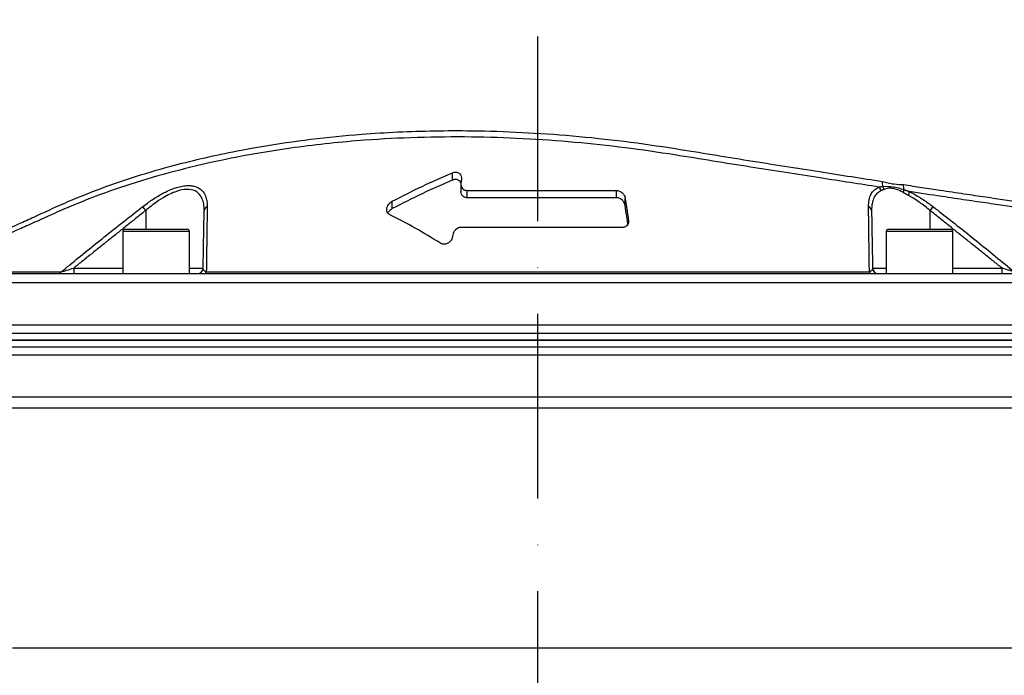
# Model space of a CAD drawing. Extents: x 0 to 10040, y 0 to 6534.
# Drawn here: x 8786 to 9053, y 3074 to 3251 of the extents above; entities that cross this region are included whole.
import ezdxf

# ---------------------------------------------------------------- set-up
doc = ezdxf.new("R2010")
doc.units = 0
doc.header["$LTSCALE"] = 5
doc.header["$MEASUREMENT"] = 0
doc.linetypes.add('GEN7', pattern=[15, 10, -2.5, 0, -2.5])
doc.layers.get('0').update_dxf_attribs({"linetype": 'CONTINUOUS'})
doc.layers.add('7', color=4, linetype='GEN7')
doc.styles.add('ISO', font='GENISO.SHX')
doc.dimstyles.new('GEN-ISO', dxfattribs={"dimtxt": 50, "dimasz": 50, "dimexe": 40, "dimexo": 1, "dimgap": 30, "dimtad": 0, "dimtih": 1, "dimtoh": 1, "dimdec": 1, "dimdsep": 46, "dimtxsty": 'ISO', "dimcen": 2, "dimclrd": 256, "dimclre": 256, "dimclrt": 2, "dimadec": 0, "dimazin": 0, "dimtp": 0.1, "dimtm": 0.1, "dimtfac": 0.05, "dimtdec": 1, "dimtix": 1, "dimtmove": 2, "dimatfit": 3, "dimfxl": 1, "dimtolj": 1, "dimarcsym": 0})

# ---------------------------------------------------------------- blocks, each defined once
blk = doc.blocks.new('*D73')
at = {"color": 3}
for p, q in [((8591.47, 2538.69), (8591.47, 3762.43)), ((8926.47, 3593.69), (8926.47, 3762.43)), ((8626.47, 3737.43), (8891.47, 3737.43))]:
    blk.add_line(p, q, dxfattribs=at)
for points in [[(8626.47, 3743.27), (8626.47, 3731.6), (8591.47, 3737.43)], [(8891.47, 3731.6), (8891.47, 3743.27), (8926.47, 3737.43)]]:
    blk.add_solid(points, dxfattribs=at)
at = {"color": 2, "insert": (8758.97, 3792.43), "char_height": 50, "attachment_point": 5, "style": 'ISO'}
blk.add_mtext('\\A1;13.2', dxfattribs=at)
blk = doc.blocks.new('*D76')
at = {"color": 3}
for p, q in [((8926.47, 3592.69), (9647.74, 3592.69)), ((9622.74, 2330.99), (9622.74, 3557.69)), ((9069.58, 2295.99), (9647.74, 2295.99))]:
    blk.add_line(p, q, dxfattribs=at)
for points in [[(9628.58, 3557.69), (9616.91, 3557.69), (9622.74, 3592.69)], [(9616.91, 2330.99), (9628.58, 2330.99), (9622.74, 2295.99)]]:
    blk.add_solid(points, dxfattribs=at)
at = {"color": 2, "insert": (9567.74, 2944.34), "char_height": 50, "attachment_point": 5, "rotation": 90, "style": 'ISO'}
blk.add_mtext('\\A1;{\\Fgeniso.shx;H}', dxfattribs=at)

msp = doc.modelspace()

# ---------------------------------------------------------------- linework, layer by layer
at = {"color": 7, "linetype": 'Continuous'}
for p, q in [((8903.363, 3207.983), (8903.363, 3209.983)), ((8905.821, 3208.171), (8905.67, 3207.206)), ((8907.362, 3205.19), (8947.771, 3205.19)), ((8907.362, 3203.191), (8907.362, 3205.19)), ((8947.771, 3203.191), (8947.771, 3205.19)), ((8887.094, 3200.267), (8887.094, 3202.267)), ((8947.771, 3203.191), (8907.362, 3203.191)), ((8950.061, 3201.173), (8950.061, 3203.173)), ((8820.407, 3199.785), (8820.407, 3194.691)), ((9032.539, 3199.785), (9032.539, 3194.691)), ((8951, 3196.571), (8951, 3197.174)), ((8818.943, 3194.09), (8814.236, 3194.09)), ((8814.836, 3194.691), (8819.229, 3194.691)), ((8832.236, 3194.09), (8818.943, 3194.09)), ((8819.229, 3194.691), (8831.636, 3194.691)), ((8949.34, 3195.191), (8905.741, 3195.191)), ((9037.621, 3194.09), (9020.711, 3194.09)), ((9021.311, 3194.691), (9037.094, 3194.691)), ((9037.094, 3194.691), (9038.111, 3194.691)), ((9038.711, 3194.09), (9037.621, 3194.09)), ((8903.48, 3193.204), (8903.395, 3192.665)), ((8769.413, 3183.13), (8797.535, 3183.13)), ((8800.908, 3184.164), (8814.236, 3184.164)), ((8800.908, 3184.164), (8800.908, 3182.691)), ((8832.236, 3184.164), (8835.933, 3184.164)), ((8836.791, 3183.13), (9016.156, 3183.13)), ((9017.014, 3184.164), (9020.711, 3184.164)), ((9038.711, 3184.164), (9052.038, 3184.164)), ((9052.038, 3182.691), (9052.038, 3184.164)), ((9088.973, 3180.191), (8763.973, 3180.191)), ((8766.473, 3182.691), (9086.473, 3182.691)), ((8763.973, 3168.773), (9088.973, 3168.773)), ((8926.473, 3166.482), (8765.473, 3166.482)), ((9086.024, 3164.691), (8766.923, 3164.691)), ((8766.923, 3164.691), (9086.024, 3164.691)), ((9087.473, 3166.482), (8926.473, 3166.482)), ((8765.473, 3162.899), (8926.473, 3162.899)), ((8926.473, 3162.899), (9087.473, 3162.899)), ((8926.473, 3160.608), (8763.973, 3160.608)), ((9088.973, 3160.608), (8926.473, 3160.608)), ((9088.973, 3149.192), (8763.973, 3149.192)), ((9088.533, 3146.256), (8764.414, 3146.256)), ((9068.575, 3081.278), (8784.371, 3081.278))]:
    msp.add_line(p, q, dxfattribs=at)
for centre, radius, start, end in [((9023.117, 3207.329), 3.501, 174.65223, 197.22663), ((9017.488, 3204.834), 1.805, 8.04796, 45.47826), ((9018.199, 3205.147), 1.946, 9.43566, 36.035), ((9023.084, 3205.614), 2.435, 336.279, 356.01475), ((9028.638, 3206.512), 3.302, 175.31624, 198.86968), ((9024.397, 3204.925), 2.568, 335.09897, 358.95568), ((8760.29, 3153.354), 75.961, 37.68033, 38.67296), ((8837.388, 3199.691), 1.186, 107.83203, 175.42911), ((9015.559, 3199.691), 1.186, 4.57089, 72.16797), ((9092.657, 3153.354), 75.961, 141.32704, 142.31967), ((8814.836, 3194.091), 0.6, 90, 180), ((8831.636, 3194.091), 0.6, 0, 90), ((9021.311, 3194.091), 0.6, 90, 180), ((9038.111, 3194.091), 0.6, 0, 90), ((8796.638, 3183.824), 1.134, 271.30359, 322.24384), ((8834.433, 3184.191), 1.5, 270, 359), ((8836.109, 3183.433), 0.747, 275.88568, 336.03014), ((9016.838, 3183.433), 0.747, 203.96986, 264.11432), ((9018.513, 3184.191), 1.5, 181, 270)]:
    msp.add_arc(centre, radius, start, end, dxfattribs=at)
for points, knots in [([(8777.745, 3192.413), (8777.748, 3192.414), (8777.756, 3192.417), (8778.371, 3192.689), (8779.478, 3193.179), (8781.082, 3193.892), (8783.174, 3194.826), (8785.96, 3196.081), (8789.529, 3197.699), (8794.022, 3199.783), (8799.08, 3202.088), (8805.92, 3204.927), (8814.761, 3208.117), (8824.839, 3211.173), (8834.287, 3213.595), (8842.851, 3215.486), (8853.025, 3217.386), (8864.962, 3219.13), (8877.338, 3220.372), (8888.582, 3221.068), (8898.53, 3221.384), (8909.731, 3221.408), (8922.183, 3221.009), (8935.965, 3220.05), (8949.846, 3218.579), (8962.466, 3216.75), (8973.665, 3214.898), (8983.533, 3213.301), (8993.235, 3211.76), (9002.563, 3210.294), (9011.434, 3208.914), (9016.892, 3208.076), (9019.631, 3207.655)], [0, 0, 0, 0, 0.0155822, 0.036953, 0.0577182, 0.0784839, 0.0998438, 0.1212044, 0.1477631, 0.1743239, 0.20162, 0.2289253, 0.277725, 0.3265222, 0.360023, 0.3935526, 0.4270511, 0.4749278, 0.522802, 0.5558206, 0.5888721, 0.6218901, 0.6659476, 0.7100061, 0.7553495, 0.8006951, 0.8336716, 0.8666438, 0.9005659, 0.9344879, 0.9671293, 1, 1, 1, 1]), ([(9018.754, 3206.121), (9016.188, 3206.512), (9011.04, 3207.297), (9002.592, 3208.6), (8993.573, 3210.006), (8983.902, 3211.529), (8973.872, 3213.135), (8962.559, 3214.996), (8950.081, 3216.814), (8936.339, 3218.292), (8922.431, 3219.283), (8908.195, 3219.747), (8893.88, 3219.62), (8881.088, 3218.955), (8870.06, 3217.962), (8860.705, 3216.827), (8850.169, 3215.214), (8838.673, 3212.979), (8826.401, 3209.978), (8814.844, 3206.515), (8805.77, 3203.267), (8798.852, 3200.408), (8793.749, 3198.112), (8789.131, 3196.02), (8785.46, 3194.391), (8782.635, 3193.146), (8780.496, 3192.211), (8778.822, 3191.483), (8777.672, 3190.985), (8777.039, 3190.712), (8777.017, 3190.703), (8777.008, 3190.699)], [0, 0, 0, 0, 0.0305696, 0.0613248, 0.0945359, 0.127747, 0.161932, 0.1961214, 0.2402085, 0.2842936, 0.3296326, 0.3749704, 0.4228499, 0.4707301, 0.5037555, 0.536813, 0.5698403, 0.6186977, 0.6675582, 0.7179059, 0.7682564, 0.7952192, 0.8221741, 0.8496749, 0.8771737, 0.8983125, 0.9194508, 0.9411901, 0.9629288, 0.9840596, 1, 1, 1, 1]), ([(8887.094, 3202.267), (8889.766, 3203.637), (8895.112, 3206.38), (8900.612, 3208.781), (8903.363, 3209.983)], [0, 0, 0, 0, 0.499606, 1, 1, 1, 1]), ([(8903.363, 3209.983), (8903.521, 3210.039), (8903.837, 3210.15), (8904.343, 3210.17), (8904.8, 3210.071), (8905.247, 3209.836), (8905.658, 3209.388), (8905.869, 3208.791), (8905.835, 3208.353), (8905.821, 3208.171)], [0, 0, 0, 0, 0.1089848, 0.2184716, 0.3215292, 0.4297304, 0.5984468, 0.8329949, 1, 1, 1, 1]), ([(8903.363, 3207.983), (8900.616, 3206.784), (8895.117, 3204.382), (8889.77, 3201.639), (8887.094, 3200.267)], [0, 0, 0, 0, 0.4995663, 1, 1, 1, 1]), ([(8905.67, 3207.209), (8905.599, 3207.358), (8905.458, 3207.652), (8905.045, 3207.965), (8904.554, 3208.145), (8904.041, 3208.172), (8903.635, 3208.09), (8903.427, 3208.008), (8903.363, 3207.983)], [0, 0, 0, 0, 0.22285079, 0.43743611, 0.60810212, 0.77962176, 0.93305353, 1, 1, 1, 1]), ([(8905.67, 3207.206), (8905.66, 3206.897), (8905.644, 3206.372), (8906.007, 3205.754), (8906.458, 3205.395), (8906.921, 3205.217), (8907.231, 3205.198), (8907.362, 3205.19)], [0, 0, 0, 0, 0.33878813, 0.57745747, 0.75442483, 0.89550334, 1, 1, 1, 1]), ([(9019.631, 3207.655), (9020.166, 3207.531), (9021.235, 3207.283), (9023.14, 3206.834), (9024.505, 3206.802), (9025.347, 3206.782)], [0, 0, 0, 0, 0.2770513, 0.5538812, 1, 1, 1, 1]), ([(8819.594, 3200.82), (8820.432, 3201.444), (8822.108, 3202.692), (8824.527, 3204.163), (8826.739, 3205.264), (8828.611, 3205.981), (8830.313, 3206.407), (8831.82, 3206.57), (8833.165, 3206.467), (8834.694, 3206.007), (8835.948, 3204.976), (8836.739, 3203.384), (8837.01, 3201.997), (8837.021, 3201.103), (8837.025, 3200.82)], [0, 0, 0, 0, 0.1035766, 0.2070035, 0.284033, 0.3609734, 0.4266836, 0.4923609, 0.5581437, 0.6239534, 0.7535111, 0.8534285, 0.953504, 1, 1, 1, 1]), ([(8836.206, 3199.785), (8836.204, 3200.068), (8836.199, 3200.956), (8835.966, 3202.34), (8835.262, 3203.931), (8833.89, 3205.194), (8831.597, 3205.67), (8829.098, 3205.154), (8826.899, 3204.225), (8824.881, 3203.119), (8822.682, 3201.647), (8821.166, 3200.406), (8820.407, 3199.785)], [0, 0, 0, 0, 0.0475043, 0.1487343, 0.2497798, 0.3785764, 0.5074769, 0.636297, 0.7130149, 0.7898452, 0.8948377, 1, 1, 1, 1]), ([(8907.362, 3203.191), (8907.187, 3203.205), (8906.838, 3203.233), (8906.347, 3203.462), (8905.908, 3203.877), (8905.658, 3204.393), (8905.672, 3204.767), (8905.677, 3204.898)], [0, 0, 0, 0, 0.1571185, 0.3135832, 0.5328734, 0.8359221, 1, 1, 1, 1]), ([(8947.771, 3205.19), (8947.948, 3205.176), (8948.303, 3205.147), (8948.858, 3204.915), (8949.427, 3204.493), (8949.884, 3203.876), (8950.004, 3203.401), (8950.061, 3203.173)], [0, 0, 0, 0, 0.1389711, 0.2773215, 0.4736452, 0.747386, 1, 1, 1, 1]), ([(9015.922, 3200.82), (9015.947, 3201.437), (9015.998, 3202.686), (9016.558, 3204.199), (9017.438, 3205.408), (9018.311, 3205.881), (9018.754, 3206.121)], [0, 0, 0, 0, 0.2678647, 0.541856, 0.7671768, 1, 1, 1, 1]), ([(9019.276, 3205.086), (9018.886, 3204.854), (9018.092, 3204.38), (9017.304, 3203.18), (9016.799, 3201.655), (9016.761, 3200.414), (9016.741, 3199.785)], [0, 0, 0, 0, 0.2222818, 0.4534367, 0.7232543, 1, 1, 1, 1]), ([(9019.773, 3206.292), (9020.684, 3206.315), (9022.484, 3206.362), (9024.512, 3205.748), (9025.513, 3205.444)], [0, 0, 0, 0, 0.5060539, 1, 1, 1, 1]), ([(9025.313, 3204.634), (9024.963, 3204.824), (9024.078, 3205.303), (9022.962, 3205.665), (9021.516, 3205.862), (9020.726, 3205.638), (9020.119, 3205.466)], [0, 0, 0, 0, 0.1892965, 0.4785283, 0.5992563, 1, 1, 1, 1]), ([(9025.347, 3206.782), (9027.054, 3206.523), (9030.475, 3206.003), (9036.001, 3205.169), (9041.823, 3204.296), (9047.721, 3203.418), (9052.941, 3202.645), (9056.852, 3202.069), (9058.836, 3201.778), (9059.57, 3201.67)], [0, 0, 0, 0, 0.1134962, 0.2273643, 0.3930334, 0.5587024, 0.7292878, 0.8998733, 1, 1, 1, 1]), ([(9060.228, 3199.959), (9059.488, 3200.066), (9057.511, 3200.354), (9053.618, 3200.922), (9048.405, 3201.686), (9042.468, 3202.561), (9038.03, 3203.221), (9032.939, 3203.98), (9029.933, 3204.432), (9026.964, 3204.878)], [0, 0, 0, 0, 0.1030228, 0.2750199, 0.4476432, 0.6202706, 0.7922732, 0.7948501, 1, 1, 1, 1]), ([(9026.964, 3204.878), (9027.87, 3204.402), (9029.712, 3203.433), (9031.836, 3201.973), (9033.032, 3201.064), (9033.353, 3200.82)], [0, 0, 0, 0, 0.4145437, 0.8427441, 1, 1, 1, 1]), ([(8886.314, 3198.697), (8886.157, 3198.804), (8885.8, 3199.046), (8885.549, 3199.676), (8885.58, 3200.482), (8885.967, 3201.3), (8886.515, 3201.915), (8886.936, 3202.171), (8887.094, 3202.267)], [0, 0, 0, 0, 0.1286915, 0.2931672, 0.5109022, 0.7317195, 0.8989993, 1, 1, 1, 1]), ([(8950.061, 3201.173), (8949.974, 3201.483), (8949.825, 3202.01), (8949.271, 3202.631), (8948.714, 3202.99), (8948.205, 3203.165), (8947.899, 3203.183), (8947.771, 3203.191)], [0, 0, 0, 0, 0.3421048, 0.5824137, 0.7589212, 0.8989074, 1, 1, 1, 1]), ([(9032.539, 3199.785), (9031.623, 3200.537), (9029.758, 3202.069), (9027.749, 3203.245), (9026.726, 3203.844)], [0, 0, 0, 0, 0.4909717, 1, 1, 1, 1]), ([(8797.535, 3183.13), (8798.306, 3183.767), (8802.161, 3186.95), (8809.47, 3192.903), (8816.108, 3198.093), (8819.594, 3200.82)], [0, 0, 0, 0, 0.1060889, 0.5304573, 1, 1, 1, 1]), ([(8837.025, 3200.82), (8837.017, 3200.207), (8836.978, 3197.143), (8836.902, 3191.287), (8836.829, 3185.939), (8836.791, 3183.13)], [0, 0, 0, 0, 0.10608935, 0.53046114, 1, 1, 1, 1]), ([(8887.094, 3200.267), (8886.866, 3200.123), (8886.386, 3199.821), (8886.12, 3199.416), (8885.98, 3199.204)], [0, 0, 0, 0, 0.4759795, 1, 1, 1, 1]), ([(9016.156, 3183.13), (9016.147, 3183.767), (9016.103, 3186.95), (9016.023, 3192.903), (9015.957, 3198.093), (9015.922, 3200.82)], [0, 0, 0, 0, 0.1060889, 0.5304573, 1, 1, 1, 1]), ([(9033.353, 3200.82), (9034.143, 3200.207), (9038.094, 3197.143), (9045.481, 3191.287), (9051.992, 3185.939), (9055.412, 3183.13)], [0, 0, 0, 0, 0.10608935, 0.53046114, 1, 1, 1, 1]), ([(8900.157, 3190.906), (8897.883, 3192.296), (8893.332, 3195.08), (8888.655, 3197.491), (8886.314, 3198.697)], [0, 0, 0, 0, 0.4995832, 1, 1, 1, 1]), ([(8951, 3197.174), (8951.01, 3196.867), (8951.026, 3196.347), (8950.667, 3195.738), (8950.222, 3195.386), (8949.767, 3195.215), (8949.465, 3195.198), (8949.34, 3195.191)], [0, 0, 0, 0, 0.3413494, 0.5796981, 0.757141, 0.8989828, 1, 1, 1, 1]), ([(8905.741, 3195.191), (8905.563, 3195.176), (8905.208, 3195.148), (8904.655, 3194.915), (8904.091, 3194.493), (8903.65, 3193.886), (8903.534, 3193.422), (8903.48, 3193.204)], [0, 0, 0, 0, 0.1405708, 0.2805214, 0.4790215, 0.7557074, 1, 1, 1, 1]), ([(8903.395, 3192.665), (8903.308, 3192.357), (8903.16, 3191.832), (8902.605, 3191.215), (8902.043, 3190.854), (8901.481, 3190.668), (8900.95, 3190.634), (8900.492, 3190.725), (8900.264, 3190.848), (8900.157, 3190.906)], [0, 0, 0, 0, 0.2656236, 0.4526265, 0.5912613, 0.7017659, 0.8128305, 0.9118612, 1, 1, 1, 1]), ([(8797.535, 3183.13), (8797.722, 3183.187), (8798.178, 3183.326), (8799.329, 3183.679), (8800.279, 3183.971), (8800.908, 3184.164)], [0, 0, 0, 0, 0.19023148, 0.46417204, 1, 1, 1, 1]), ([(8836.791, 3183.13), (8836.634, 3183.203), (8836.286, 3183.364), (8836.002, 3183.72), (8835.959, 3183.994), (8835.933, 3184.164)], [0, 0, 0, 0, 0.23856166, 0.52852754, 1, 1, 1, 1]), ([(9017.014, 3184.164), (9016.981, 3183.971), (9016.932, 3183.679), (9016.602, 3183.326), (9016.285, 3183.187), (9016.156, 3183.13)], [0, 0, 0, 0, 0.53582796, 0.80976852, 1, 1, 1, 1]), ([(9055.412, 3183.13), (9055.173, 3183.203), (9054.645, 3183.364), (9053.484, 3183.72), (9052.591, 3183.994), (9052.038, 3184.164)], [0, 0, 0, 0, 0.23856166, 0.52852754, 1, 1, 1, 1])]:
    msp.add_open_spline(points, degree=3, knots=knots, dxfattribs=at)
for points in [[(8905.645, 3206.904), (8905.645, 3204.898)], [(9018.754, 3206.121), (9019.773, 3206.292)], [(9020.119, 3205.466), (9019.276, 3205.086)], [(9026.726, 3203.844), (9025.313, 3204.634)], [(9025.513, 3205.444), (9026.964, 3204.878)], [(8950.061, 3203.173), (8951, 3197.174)], [(8820.407, 3199.785), (8800.908, 3184.164)], [(8835.933, 3184.164), (8836.206, 3199.785)], [(8950.849, 3196.14), (8950.061, 3201.173)], [(9016.741, 3199.785), (9017.014, 3184.164)], [(9052.038, 3184.164), (9032.539, 3199.785)], [(8814.236, 3194.09), (8814.236, 3182.691)], [(8832.236, 3182.691), (8832.236, 3194.09)], [(9020.711, 3194.09), (9020.711, 3182.691)], [(9038.711, 3182.691), (9038.711, 3194.09)]]:
    msp.add_open_spline(points, degree=1, dxfattribs=at)
at = {"layer": '7'}
msp.add_line((8926.473, 2671.191), (8926.473, 3592.691), dxfattribs=at)

# ---------------------------------------------------------------- dimensions: what is measured, and where the dimension line sits
dim = msp.add_linear_dim(base=(8926.473, 3737.435), p1=(8591.473, 2537.691), p2=(8926.473, 3592.691), dimstyle='GEN-ISO', override={"dimasz": 35, "dimexe": 25, "dimtad": 1, "dimtih": 0, "dimtoh": 0, "dimlfac": 0.03937, "dimclrd": 3, "dimclre": 3, "dimadec": 2, "dimazin": 2, "dimlwd": 25, "dimlwe": 25})
dim.commit()
dim.dimension.update_dxf_attribs({"geometry": '*D73', "text_midpoint": (8758.973, 3792.435)})
dim = msp.add_linear_dim(base=(9622.743, 3592.691), p1=(9068.583, 2295.991), p2=(8925.473, 3592.691), angle=90, text='{\\Fgeniso.shx;H}', dimstyle='GEN-ISO', override={"dimasz": 35, "dimexe": 25, "dimtad": 1, "dimtih": 0, "dimtoh": 0, "dimlfac": 0.03937, "dimclrd": 3, "dimclre": 3, "dimadec": 2, "dimazin": 2, "dimlwd": 25, "dimlwe": 25})
dim.commit()
dim.dimension.update_dxf_attribs({"geometry": '*D76', "text_midpoint": (9567.743, 2944.341)})

doc.saveas('drawing.dxf')
